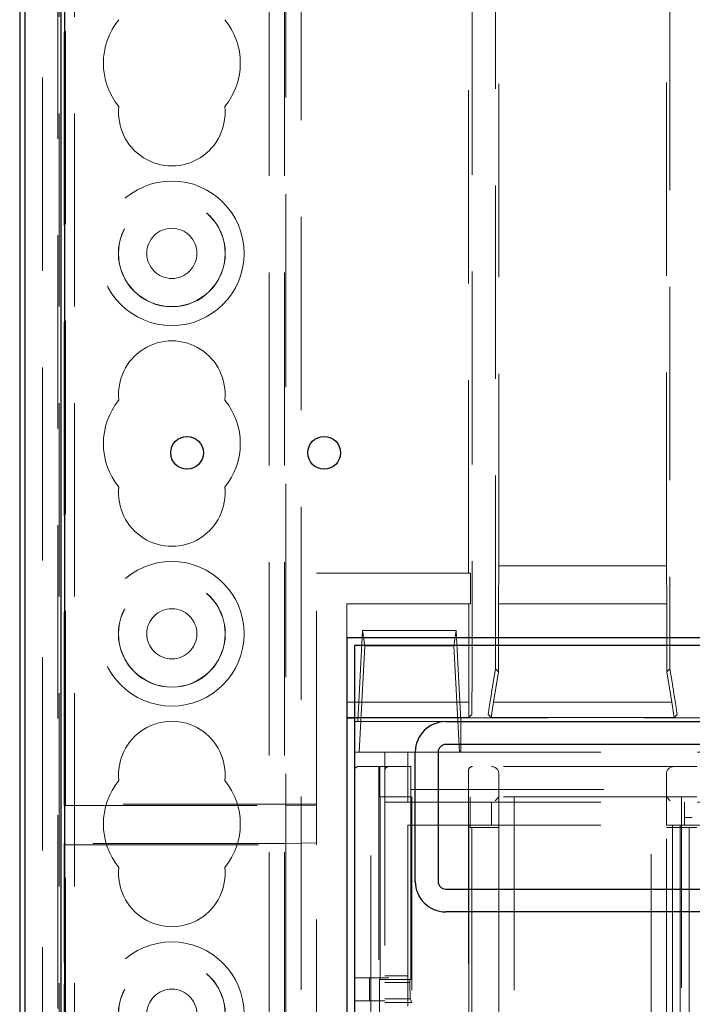
# Model space of a CAD drawing. Units: millimetres. Extents: x 11 to 205, y 5 to 292.
# Drawn here: x 54 to 58, y 176 to 182 of the extents above; entities that cross this region are included whole.
import ezdxf

# ---------------------------------------------------------------- set-up
doc = ezdxf.new("R2010")
doc.units = ezdxf.units.MM
doc.linetypes.add('HIDDEN', pattern=[1.905, 1.27, -0.635])

msp = doc.modelspace()

# ---------------------------------------------------------------- linework, layer by layer
at = {"color": 7, "linetype": 'HIDDEN', "lineweight": 18}
for p, q in [((55.3063, 228.142), (55.3063, 123.142)), ((55.4063, 228.142), (55.4063, 123.142)), ((55.4163, 203.892), (55.4163, 177.0145)), ((55.5163, 203.742), (55.5163, 123.142)), ((53.8163, 150.0476), (53.8163, 201.2365)), ((56.639, 197.6686), (56.639, 177.8105)), ((56.7936, 177.9122), (56.7936, 197.5668)), ((57.939, 197.5668), (57.939, 177.9122)), ((56.6163, 178.5395), (56.6163, 197.3995)), ((53.9576, 177.0145), (53.9576, 196.566)), ((53.9163, 150.9155), (53.9163, 190.4393)), ((53.9263, 123.142), (53.9263, 190.4427)), ((53.9663, 177.0231), (53.9663, 187.4145)), ((56.8163, 185.5655), (56.8163, 178.5895)), ((57.9163, 178.5895), (57.9163, 185.5655)), ((54.0263, 123.142), (54.0263, 183.7713)), ((56.8163, 178.5895), (56.8141, 178.3395)), ((57.9163, 178.5895), (56.8163, 178.5895)), ((57.9185, 178.3395), (57.9163, 178.5895)), ((55.6163, 177.0231), (55.6163, 178.5395)), ((55.6163, 178.5395), (56.6163, 178.5395)), ((56.6281, 178.5395), (56.6163, 178.5395)), ((56.6281, 178.5395), (56.6281, 178.3395)), ((55.8163, 178.3395), (56.6185, 178.3395)), ((55.8163, 178.3395), (55.8163, 178.1145)), ((56.6281, 178.3395), (56.6185, 178.3395)), ((56.6185, 177.6917), (56.6185, 178.3395)), ((56.8141, 178.3395), (57.9185, 178.3395)), ((56.8141, 178.3395), (56.8141, 177.8917)), ((57.9185, 177.8917), (57.9185, 178.3395)), ((55.8882, 177.5645), (55.9188, 178.1645)), ((55.9188, 178.1645), (56.5357, 178.1645)), ((55.9188, 178.1645), (55.9339, 178.0637)), ((56.5357, 178.1645), (56.5206, 178.0637)), ((56.566, 177.5701), (56.5357, 178.1645)), ((55.9339, 178.0637), (55.8982, 177.3645)), ((55.9339, 178.0637), (56.5206, 178.0637)), ((56.5206, 178.0637), (56.5563, 177.3645)), ((56.7936, 177.9122), (56.7767, 177.8105)), ((56.781, 177.6926), (56.8141, 177.8917)), ((56.8141, 177.8917), (56.7936, 177.9122)), ((57.939, 177.9122), (57.9185, 177.8917)), ((57.9185, 177.8917), (57.9517, 177.6926)), ((57.956, 177.8105), (57.939, 177.9122)), ((56.6185, 177.6917), (55.8163, 177.6917)), ((56.6176, 177.5908), (56.6185, 177.6917)), ((56.781, 177.6926), (56.765, 177.5908)), ((57.9517, 177.6926), (56.781, 177.6926)), ((57.9676, 177.5908), (57.9517, 177.6926)), ((55.8163, 177.5908), (56.6176, 177.5908)), ((55.8663, 177.5891), (65.6681, 177.5891)), ((55.8663, 177.5645), (56.4663, 177.5645)), ((56.5663, 177.5701), (56.566, 177.5701)), ((56.566, 177.5701), (56.566, 177.3645)), ((56.5663, 177.5701), (56.5663, 177.5645)), ((56.5663, 177.3645), (56.5663, 177.5645)), ((56.6373, 177.6105), (56.6176, 177.5908)), ((56.7454, 177.6105), (56.765, 177.5908)), ((56.765, 177.5908), (57.9676, 177.5908)), ((57.9676, 177.5908), (57.9873, 177.6105)), ((55.8663, 177.3645), (56.0663, 177.3645)), ((56.0663, 177.3645), (56.0663, 155.5945)), ((56.2163, 177.3645), (56.0663, 177.3645)), ((56.2163, 177.3645), (58.3463, 177.3645)), ((56.2163, 177.3645), (56.2163, 177.0345)), ((55.975, 177.2695), (55.8913, 177.2695)), ((55.975, 158.2695), (55.975, 177.2695)), ((55.975, 177.2695), (56.0259, 177.2695)), ((56.0259, 177.2695), (56.0259, 158.2695)), ((56.0328, 177.2695), (56.0259, 177.2695)), ((56.0328, 177.2695), (56.0328, 177.0695)), ((56.2363, 177.2695), (56.0328, 177.2695)), ((56.2363, 177.1195), (56.2363, 177.2695)), ((58.1163, 177.2695), (56.2363, 177.2695)), ((56.6163, 177.2445), (56.6163, 174.5745)), ((56.8163, 177.2195), (56.8163, 177.0695)), ((57.9163, 177.0695), (57.9163, 177.2195)), ((56.2363, 177.1195), (58.1163, 177.1195)), ((56.2363, 177.0695), (56.2363, 177.1195)), ((56.0328, 177.0695), (56.2363, 177.0695)), ((56.0363, 177.0695), (56.0363, 175.8695)), ((58.1163, 177.0695), (56.2363, 177.0695)), ((56.2363, 175.8695), (56.2363, 177.0695)), ((56.2445, 177.0695), (56.2445, 175.7195)), ((56.6177, 158.4695), (56.6177, 177.0695)), ((56.6263, 177.0695), (56.6263, 176.8695)), ((56.8163, 177.0695), (56.7913, 177.0445)), ((56.8163, 176.8695), (56.8163, 177.0695)), ((56.9163, 177.0695), (56.9163, 173.5195)), ((57.8163, 173.5195), (57.8163, 177.0695)), ((57.9163, 177.0695), (57.9163, 176.8845)), ((57.9163, 177.0695), (57.9413, 177.0445)), ((58.0163, 177.0695), (58.0163, 176.8695)), ((53.9663, 177.0189), (53.9576, 177.0145)), ((53.9576, 177.0145), (55.4163, 177.0145)), ((55.6163, 177.0231), (53.9663, 177.0231)), ((53.9663, 177.0231), (53.9663, 177.0189)), ((55.4163, 177.0145), (55.4163, 176.7645)), ((55.6163, 177.011), (55.4163, 177.0145)), ((55.6163, 177.0231), (55.6163, 177.011)), ((55.6163, 176.768), (55.6163, 177.011)), ((56.0663, 177.0345), (56.2163, 177.0345)), ((56.2163, 177.0345), (58.1663, 177.0345)), ((56.7663, 176.8845), (56.7663, 177.0345)), ((58.0363, 176.8845), (58.0363, 177.0345)), ((58.0864, 176.9345), (58.0363, 176.9345)), ((58.0869, 176.9345), (58.0864, 176.9345)), ((56.2163, 176.8845), (57.9163, 176.8845)), ((56.2163, 175.6945), (56.2163, 176.8845)), ((56.6263, 176.8695), (56.6373, 176.8695)), ((56.6373, 176.8695), (56.6373, 173.7195)), ((56.6373, 176.8695), (56.8163, 176.8695)), ((56.8163, 173.7195), (56.8163, 176.8695)), ((57.9163, 173.6195), (57.9163, 176.8845)), ((57.9163, 176.8845), (57.9563, 176.8845)), ((58.0163, 176.8695), (57.9163, 176.8695)), ((58.0063, 176.8845), (57.9563, 176.8845)), ((57.9563, 176.8845), (57.9563, 158.6445)), ((58.0063, 176.8845), (59.3788, 176.8845)), ((58.0063, 176.8845), (58.0063, 158.6445)), ((58.0163, 158.6695), (58.0163, 176.8695)), ((58.0163, 176.8695), (58.0663, 176.8695)), ((58.0663, 176.8695), (58.0663, 158.6695)), ((58.0663, 176.8695), (58.1163, 176.8695)), ((53.9576, 176.7645), (53.9663, 176.7601)), ((53.9576, 175.9808), (53.9576, 176.7645)), ((55.4163, 176.7645), (53.9576, 176.7645)), ((53.9663, 176.7601), (53.9663, 176.756)), ((53.9663, 167.6481), (53.9663, 176.756)), ((53.9663, 176.756), (55.6163, 176.756)), ((55.4163, 176.7645), (55.6163, 176.768)), ((55.4163, 176.7645), (55.4163, 173.0891)), ((55.6163, 176.768), (55.6163, 176.756)), ((55.6163, 173.0891), (55.6163, 176.756)), ((53.9576, 175.9808), (53.9663, 175.9895)), ((53.9663, 175.9808), (53.9576, 175.9808)), ((56.0663, 175.88), (55.8663, 175.88)), ((55.9663, 175.73), (55.9663, 175.88)), ((56.2163, 175.8945), (56.0663, 175.8945)), ((56.0663, 175.88), (56.0913, 175.88)), ((53.9663, 175.8395), (53.9576, 175.8395)), ((53.9576, 175.8395), (53.9576, 167.6395)), ((56.0307, 175.8695), (56.0307, 174.9195)), ((56.2307, 175.8695), (56.0307, 175.8695)), ((56.0663, 175.8508), (56.2307, 175.8508)), ((56.2307, 175.8508), (56.2307, 175.8695)), ((56.2307, 175.8695), (56.2363, 175.8695)), ((56.2307, 175.8508), (56.2325, 175.7436)), ((56.2325, 175.7436), (56.0663, 175.7436)), ((56.2325, 175.7436), (56.2445, 175.7195)), ((56.0663, 175.73), (55.8663, 175.73)), ((56.2445, 175.7195), (56.0663, 175.7195))]:
    msp.add_line(p, q, dxfattribs=at)
at = {"color": 7, "linetype": 'Continuous', "lineweight": 25}
for p, q in [((53.6663, 200.2895), (53.6663, 150.9395)), ((53.7012, 198.0814), (53.7012, 153.1472)), ((53.94, 153.2632), (53.94, 183.0025)), ((53.962, 153.2851), (53.962, 182.9915)), ((65.7163, 178.1145), (55.8163, 178.1145)), ((55.8163, 178.1145), (55.8163, 154.0145)), ((55.8663, 178.0645), (55.8663, 154.0645)), ((65.6681, 178.0645), (55.8663, 178.0645)), ((55.8163, 177.5891), (55.8663, 177.5891)), ((56.4663, 177.5645), (65.0681, 177.5645)), ((56.2663, 176.5145), (56.2663, 177.3645)), ((56.4163, 177.3645), (56.4163, 176.5145)), ((65.0681, 177.4145), (56.4663, 177.4145)), ((56.4663, 176.4645), (65.0681, 176.4645)), ((65.0681, 176.3145), (56.4663, 176.3145))]:
    msp.add_line(p, q, dxfattribs=at)
at = {"color": 7, "linetype": 'HIDDEN', "lineweight": 18}
for centre, radius in [((54.6663, 180.642), 0.475), ((54.6663, 180.642), 0.3515), ((54.6663, 180.642), 0.3502), ((54.6663, 180.642), 0.165), ((54.6663, 178.142), 0.475), ((54.6663, 178.142), 0.3515), ((54.6663, 178.142), 0.3502), ((54.6663, 178.142), 0.165), ((54.6663, 175.642), 0.475), ((54.6663, 175.642), 0.3515), ((54.6663, 175.642), 0.3502), ((54.6663, 175.642), 0.165)]:
    msp.add_circle(centre, radius, dxfattribs=at)
at = {"color": 7, "linetype": 'Continuous', "lineweight": 25}
for centre in [(54.7663, 179.3315), (55.6671, 179.3315)]:
    msp.add_circle(centre, 0.1077, dxfattribs=at)
at = {"color": 7, "linetype": 'HIDDEN', "lineweight": 18}
for centre, radius, start, end in [((54.6663, 181.892), 0.45, 140.60854, 219.39146), ((54.6663, 181.892), 0.45, 320.60854, 39.39146), ((54.6663, 181.567), 0.35, 173.53263, 6.46737), ((54.6663, 179.717), 0.35, 353.53263, 186.46737), ((54.6663, 179.392), 0.45, 140.60854, 219.39146), ((54.6663, 179.392), 0.45, 320.60854, 39.39146), ((54.6663, 179.067), 0.35, 173.53263, 6.46737), ((54.6663, 177.217), 0.35, 353.53263, 186.46737), ((55.8913, 177.2445), 0.025, 90, 180), ((56.0913, 177.2445), 0.025, 90, 180), ((56.6413, 177.2445), 0.025, 90, 180), ((56.7663, 177.2195), 0.05, 0, 90), ((57.9663, 177.2195), 0.05, 90, 180), ((54.6663, 176.892), 0.45, 140.60854, 219.39146), ((54.6663, 176.892), 0.45, 320.60854, 39.39146), ((58.0863, 177.0145), 0.02, 88.40702, 90), ((54.6663, 176.567), 0.35, 173.53263, 6.46737)]:
    msp.add_arc(centre, radius, start, end, dxfattribs=at)
at = {"color": 7, "linetype": 'Continuous', "lineweight": 25}
for centre, radius, start, end in [((56.4663, 177.3645), 0.2, 90, 180), ((56.4663, 177.3645), 0.05, 90, 180), ((56.4663, 176.5145), 0.2, 180, 270), ((56.4663, 176.5145), 0.05, 180, 270)]:
    msp.add_arc(centre, radius, start, end, dxfattribs=at)
at = {"color": 7, "linetype": 'HIDDEN', "lineweight": 18}
for centre, major_axis, ratio, start_param, end_param in [((56.6373, 177.8105), (0, 0.2), 0.008727, 3.150319, 4.712389), ((56.7787, 177.8105), (0.0333, 0.2), 0.009906, 1.572448, 3.134517), ((57.9539, 177.8105), (-0.0333, 0.2), 0.009906, 3.148668, 4.710738)]:
    msp.add_ellipse(centre, major_axis=major_axis, ratio=ratio, start_param=start_param, end_param=end_param, dxfattribs=at)

doc.saveas('drawing.dxf')
